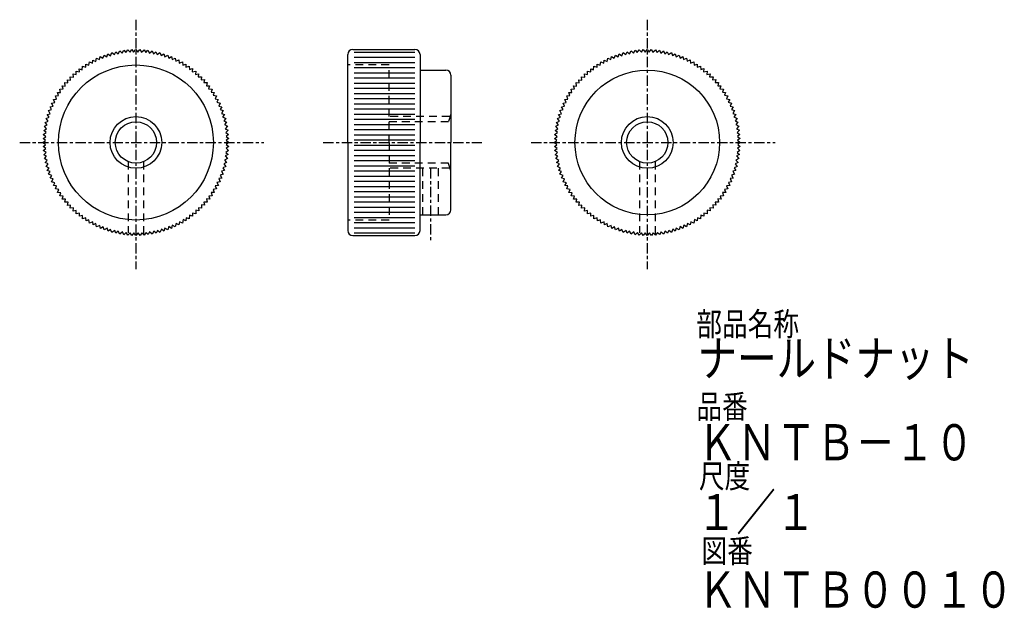
# Model space of a CAD drawing. Extents: x 10 to 200, y 2 to 116.
import ezdxf

# ---------------------------------------------------------------- set-up
doc = ezdxf.new("R2010")
doc.units = 0
doc.linetypes.add('ITTEN', pattern=[3.6, 2, -0.5, 0.6, -0.5])
doc.linetypes.add('TENSEN', pattern=[2.5, 1.5, -1])
doc.layers.get('0').update_dxf_attribs({"linetype": 'CONTINUOUS'})
doc.layers.add('1', color=1, linetype='ITTEN')
doc.layers.add('2', color=2, linetype='TENSEN')
doc.styles.get("Standard").update_dxf_attribs({"font": 'ISOCP', "width": 0.8, "height": 7, "bigfont": 'bigfont.shx'})

msp = doc.modelspace()

# ---------------------------------------------------------------- linework, layer by layer
for p, q in [((25.608656, 108.286752), (25.843637, 108.914467)), ((25.843637, 108.914467), (26.378173, 108.577399)), ((26.378173, 108.577399), (26.578999, 109.152764)), ((26.578999, 109.152764), (27.052461, 108.781818)), ((27.052461, 108.781818), (27.341257, 109.386665)), ((27.341257, 109.386665), (27.844381, 109.004292)), ((27.844381, 109.004292), (28.094589, 109.559963)), ((28.094589, 109.559963), (28.53392, 109.149165)), ((28.53392, 109.149165), (28.874333, 109.72654)), ((28.874333, 109.72654), (29.342216, 109.301771)), ((29.342216, 109.301771), (29.639902, 109.833521)), ((29.639902, 109.833521), (30.041757, 109.385996)), ((30.041757, 109.385996), (30.431197, 109.931505)), ((30.431197, 109.931505), (30.860278, 109.467574)), ((30.860278, 109.467574), (31.203177, 109.971356)), ((31.203177, 109.971356), (31.564499, 109.490509)), ((31.564499, 109.490509), (32, 110)), ((32, 110), (32.387015, 109.500438)), ((32.387015, 109.500438), (32.772516, 109.972417)), ((32.772516, 109.972417), (33.090554, 109.461909)), ((33.090554, 109.461909), (33.568803, 109.931505)), ((33.568803, 109.931505), (33.910806, 109.400113)), ((33.910806, 109.400113), (34.335975, 109.836697)), ((34.335975, 109.836697), (34.60831, 109.300413)), ((34.60831, 109.300413), (35.125667, 109.72654)), ((35.125667, 109.72654), (35.420054, 109.167363)), ((35.420054, 109.167363), (35.881657, 109.56523)), ((35.881657, 109.56523), (36.106215, 109.00725)), ((36.106215, 109.00725), (36.658743, 109.386665)), ((36.658743, 109.386665), (36.903274, 108.803958)), ((36.903274, 108.803958), (37.397797, 109.16008)), ((37.397797, 109.16008), (37.572869, 108.584653)), ((37.572869, 108.584653), (38.156363, 108.914467)), ((38.156363, 108.914467), (38.349177, 108.312666)), ((73, 92), (73, 109)), ((74, 110), (86, 110)), ((74.25, 109.5), (86, 109.5)), ((87, 109), (87, 92)), ((124.608656, 108.286752), (124.843637, 108.914467)), ((124.843637, 108.914467), (125.378173, 108.577399)), ((125.378173, 108.577399), (125.578999, 109.152764)), ((125.578999, 109.152764), (126.052461, 108.781818)), ((126.052461, 108.781818), (126.341257, 109.386665)), ((126.341257, 109.386665), (126.844381, 109.004292)), ((126.844381, 109.004292), (127.094589, 109.559963)), ((127.094589, 109.559963), (127.53392, 109.149165)), ((127.53392, 109.149165), (127.874333, 109.72654)), ((127.874333, 109.72654), (128.342216, 109.301771)), ((128.342216, 109.301771), (128.639902, 109.833521)), ((128.639902, 109.833521), (129.041757, 109.385996)), ((129.041757, 109.385996), (129.431197, 109.931505)), ((129.431197, 109.931505), (129.860278, 109.467574)), ((129.860278, 109.467574), (130.203177, 109.971356)), ((130.203177, 109.971356), (130.564499, 109.490509)), ((130.564499, 109.490509), (131, 110)), ((131, 110), (131.387015, 109.500438)), ((131.387015, 109.500438), (131.772516, 109.972417)), ((131.772516, 109.972417), (132.090554, 109.461909)), ((132.090554, 109.461909), (132.568803, 109.931505)), ((132.568803, 109.931505), (132.910806, 109.400113)), ((132.910806, 109.400113), (133.335975, 109.836697)), ((133.335975, 109.836697), (133.60831, 109.300413)), ((133.60831, 109.300413), (134.125667, 109.72654)), ((134.125667, 109.72654), (134.420054, 109.167363)), ((134.420054, 109.167363), (134.881657, 109.56523)), ((134.881657, 109.56523), (135.106215, 109.00725)), ((135.106215, 109.00725), (135.658743, 109.386665)), ((135.658743, 109.386665), (135.903274, 108.803958)), ((135.903274, 108.803958), (136.397797, 109.16008)), ((136.397797, 109.16008), (136.572869, 108.584653)), ((136.572869, 108.584653), (137.156363, 108.914467)), ((137.156363, 108.914467), (137.349177, 108.312666)), ((22.279185, 106.557502), (22.324253, 107.165239)), ((22.324253, 107.165239), (22.87759, 106.929474)), ((22.87759, 106.929474), (23, 107.588457)), ((23, 107.588457), (23.584946, 107.349331)), ((23.584946, 107.349331), (23.68281, 107.950827)), ((23.68281, 107.950827), (24.213493, 107.667734)), ((24.213493, 107.667734), (24.392871, 108.31354)), ((24.392871, 108.31354), (24.95475, 108.024343)), ((24.95475, 108.024343), (25.104665, 108.615021)), ((25.104665, 108.615021), (25.608656, 108.286752)), ((38.349177, 108.312666), (38.872856, 108.624332)), ((38.872856, 108.624332), (38.99711, 108.035835)), ((38.99711, 108.035835), (39.607129, 108.31354)), ((39.607129, 108.31354), (39.746759, 107.697224)), ((39.746759, 107.697224), (40.295609, 107.962062)), ((40.295609, 107.962062), (40.368099, 107.364976)), ((40.368099, 107.364976), (41, 107.588457)), ((41, 107.588457), (41.085384, 106.962317)), ((41.085384, 106.962317), (41.655227, 107.178312)), ((41.655227, 107.178312), (41.675402, 106.57718)), ((74.25, 108.5), (86, 108.5)), ((74.25, 107.5), (86, 107.5)), ((121.279185, 106.557502), (121.324253, 107.165239)), ((121.324253, 107.165239), (121.87759, 106.929474)), ((121.87759, 106.929474), (122, 107.588457)), ((122, 107.588457), (122.584946, 107.349331)), ((122.584946, 107.349331), (122.68281, 107.950827)), ((122.68281, 107.950827), (123.213493, 107.667734)), ((123.213493, 107.667734), (123.392871, 108.31354)), ((123.392871, 108.31354), (123.95475, 108.024343)), ((123.95475, 108.024343), (124.104665, 108.615021)), ((124.104665, 108.615021), (124.608656, 108.286752)), ((137.349177, 108.312666), (137.872856, 108.624332)), ((137.872856, 108.624332), (137.99711, 108.035835)), ((137.99711, 108.035835), (138.607129, 108.31354)), ((138.607129, 108.31354), (138.746759, 107.697224)), ((138.746759, 107.697224), (139.295609, 107.962062)), ((139.295609, 107.962062), (139.368099, 107.364976)), ((139.368099, 107.364976), (140, 107.588457)), ((140, 107.588457), (140.085384, 106.962317)), ((140.085384, 106.962317), (140.655227, 107.178312)), ((140.655227, 107.178312), (140.675402, 106.57718)), ((19.898982, 104.648339), (19.837833, 105.254669)), ((19.837833, 105.254669), (20.423704, 105.118572)), ((20.423704, 105.118572), (20.429823, 105.7888)), ((20.429823, 105.7888), (21.047406, 105.654881)), ((21.047406, 105.654881), (21.039334, 106.264234)), ((21.039334, 106.264234), (21.611114, 106.077593)), ((21.611114, 106.077593), (21.675624, 106.744737)), ((21.675624, 106.744737), (22.279185, 106.557502)), ((41.675402, 106.57718), (42.324376, 106.744737)), ((42.324376, 106.744737), (42.354863, 106.113537)), ((42.354863, 106.113537), (42.941363, 106.279045)), ((42.941363, 106.279045), (42.909069, 105.678442)), ((42.909069, 105.678442), (43.570177, 105.7888)), ((43.570177, 105.7888), (43.545535, 105.157345)), ((43.545535, 105.157345), (44.144228, 105.271107)), ((44.144228, 105.271107), (44.059711, 104.675604)), ((74.25, 106.5), (86, 106.5)), ((74.25, 105.5), (86, 105.5)), ((87, 106), (92, 106)), ((93, 105), (93, 92)), ((118.898982, 104.648339), (118.837833, 105.254669)), ((118.837833, 105.254669), (119.423704, 105.118572)), ((119.423704, 105.118572), (119.429823, 105.7888)), ((119.429823, 105.7888), (120.047406, 105.654881)), ((120.039334, 106.264234), (120.611114, 106.077593)), ((120.047406, 105.654881), (120.039334, 106.264234)), ((120.611114, 106.077593), (120.675624, 106.744737)), ((120.675624, 106.744737), (121.279185, 106.557502)), ((140.675402, 106.57718), (141.324376, 106.744737)), ((141.324376, 106.744737), (141.354863, 106.113537)), ((141.354863, 106.113537), (141.941363, 106.279045)), ((141.941363, 106.279045), (141.909069, 105.678442)), ((141.909069, 105.678442), (142.570177, 105.7888)), ((142.570177, 105.7888), (142.545535, 105.157345)), ((142.545535, 105.157345), (143.144228, 105.271107)), ((143.144228, 105.271107), (143.059711, 104.675604)), ((17.886463, 102.354863), (17.720955, 102.941363)), ((17.720955, 102.941363), (18.321558, 102.909069)), ((18.2112, 103.570177), (18.842655, 103.545535)), ((18.321558, 102.909069), (18.2112, 103.570177)), ((18.842655, 103.545535), (18.728893, 104.144228)), ((18.728893, 104.144228), (19.324396, 104.059711)), ((19.272078, 104.727922), (19.898982, 104.648339)), ((19.324396, 104.059711), (19.272078, 104.727922)), ((44.059711, 104.675604), (44.727922, 104.727922)), ((44.727922, 104.727922), (44.648339, 104.101018)), ((44.648339, 104.101018), (45.254669, 104.162167)), ((45.254669, 104.162167), (45.118572, 103.576296)), ((45.118572, 103.576296), (45.7888, 103.570177)), ((45.7888, 103.570177), (45.654881, 102.952594)), ((45.654881, 102.952594), (46.264234, 102.960666)), ((46.264234, 102.960666), (46.077593, 102.388886)), ((74.25, 104.5), (86, 104.5)), ((74.25, 103.5), (86, 103.5)), ((116.886463, 102.354863), (116.720955, 102.941363)), ((116.720955, 102.941363), (117.321558, 102.909069)), ((117.321558, 102.909069), (117.2112, 103.570177)), ((117.2112, 103.570177), (117.842655, 103.545535)), ((117.728893, 104.144228), (118.324396, 104.059711)), ((117.842655, 103.545535), (117.728893, 104.144228)), ((118.272078, 104.727922), (118.898982, 104.648339)), ((118.324396, 104.059711), (118.272078, 104.727922)), ((143.059711, 104.675604), (143.727922, 104.727922)), ((143.727922, 104.727922), (143.648339, 104.101018)), ((143.648339, 104.101018), (144.254669, 104.162167)), ((144.254669, 104.162167), (144.118572, 103.576296)), ((144.118572, 103.576296), (144.7888, 103.570177)), ((144.7888, 103.570177), (144.654881, 102.952594)), ((144.654881, 102.952594), (145.264234, 102.960666)), ((145.264234, 102.960666), (145.077593, 102.388886)), ((16.411543, 101), (17.037683, 101.085384)), ((16.821688, 101.655227), (17.42282, 101.675402)), ((17.037683, 101.085384), (16.821688, 101.655227)), ((17.255263, 102.324376), (17.886463, 102.354863)), ((17.42282, 101.675402), (17.255263, 102.324376)), ((46.077593, 102.388886), (46.744737, 102.324376)), ((46.744737, 102.324376), (46.557502, 101.720815)), ((46.557502, 101.720815), (47.165239, 101.675747)), ((47.165239, 101.675747), (46.929474, 101.12241)), ((46.929474, 101.12241), (47.588457, 101)), ((74.25, 102.5), (86, 102.5)), ((74.25, 101.5), (86, 101.5)), ((115.411543, 101), (116.037683, 101.085384)), ((115.821688, 101.655227), (116.42282, 101.675402)), ((116.037683, 101.085384), (115.821688, 101.655227)), ((116.255263, 102.324376), (116.886463, 102.354863)), ((116.42282, 101.675402), (116.255263, 102.324376)), ((145.077593, 102.388886), (145.744737, 102.324376)), ((145.744737, 102.324376), (145.557502, 101.720815)), ((145.557502, 101.720815), (146.165239, 101.675747)), ((146.165239, 101.675747), (145.929474, 101.12241)), ((145.929474, 101.12241), (146.588457, 101)), ((15.68646, 99.607129), (16.302776, 99.746759)), ((15.964165, 98.99711), (15.68646, 99.607129)), ((16.037938, 100.295609), (16.635024, 100.368099)), ((16.302776, 99.746759), (16.037938, 100.295609)), ((16.635024, 100.368099), (16.411543, 101)), ((47.588457, 101), (47.349331, 100.415054)), ((47.349331, 100.415054), (47.950827, 100.31719)), ((47.950827, 100.31719), (47.667734, 99.786507)), ((47.667734, 99.786507), (48.31354, 99.607129)), ((48.31354, 99.607129), (48.024343, 99.04525)), ((74.25, 100.5), (86, 100.5)), ((74.25, 99.5), (86, 99.5)), ((114.68646, 99.607129), (115.302776, 99.746759)), ((114.964165, 98.99711), (114.68646, 99.607129)), ((115.037938, 100.295609), (115.635024, 100.368099)), ((115.302776, 99.746759), (115.037938, 100.295609)), ((115.635024, 100.368099), (115.411543, 101)), ((146.588457, 101), (146.349331, 100.415054)), ((146.349331, 100.415054), (146.950827, 100.31719)), ((146.950827, 100.31719), (146.667734, 99.786507)), ((146.667734, 99.786507), (147.31354, 99.607129)), ((147.31354, 99.607129), (147.024343, 99.04525)), ((14.83992, 97.397797), (15.415347, 97.572869)), ((15.196042, 96.903274), (14.83992, 97.397797)), ((15.085533, 98.156363), (15.687334, 98.349177)), ((15.415347, 97.572869), (15.085533, 98.156363)), ((15.375668, 98.872856), (15.964165, 98.99711)), ((15.687334, 98.349177), (15.375668, 98.872856)), ((48.024343, 99.04525), (48.615021, 98.895335)), ((48.615021, 98.895335), (48.286752, 98.391344)), ((48.286752, 98.391344), (48.914467, 98.156363)), ((48.914467, 98.156363), (48.577399, 97.621827)), ((48.577399, 97.621827), (49.152764, 97.421001)), ((49.152764, 97.421001), (48.781818, 96.947539)), ((74.25, 98.5), (86, 98.5)), ((74.25, 97.5), (86, 97.5)), ((113.83992, 97.397797), (114.415347, 97.572869)), ((114.196042, 96.903274), (113.83992, 97.397797)), ((114.085533, 98.156363), (114.687334, 98.349177)), ((114.415347, 97.572869), (114.085533, 98.156363)), ((114.375668, 98.872856), (114.964165, 98.99711)), ((114.687334, 98.349177), (114.375668, 98.872856)), ((147.024343, 99.04525), (147.615021, 98.895335)), ((147.615021, 98.895335), (147.286752, 98.391344)), ((147.286752, 98.391344), (147.914467, 98.156363)), ((147.914467, 98.156363), (147.577399, 97.621827)), ((147.577399, 97.621827), (148.152764, 97.421001)), ((148.152764, 97.421001), (147.781818, 96.947539)), ((14.27346, 95.125667), (14.832637, 95.420054)), ((14.43477, 95.881657), (14.99275, 96.106215)), ((14.832637, 95.420054), (14.43477, 95.881657)), ((14.613335, 96.658743), (15.196042, 96.903274)), ((14.99275, 96.106215), (14.613335, 96.658743)), ((48.781818, 96.947539), (49.386665, 96.658743)), ((49.386665, 96.658743), (49.004292, 96.155619)), ((49.004292, 96.155619), (49.559963, 95.905411)), ((49.559963, 95.905411), (49.149165, 95.46608)), ((49.149165, 95.46608), (49.72654, 95.125667)), ((74.25, 96.5), (86, 96.5)), ((74.25, 95.5), (86, 95.5)), ((113.27346, 95.125667), (113.832637, 95.420054)), ((113.43477, 95.881657), (113.99275, 96.106215)), ((113.832637, 95.420054), (113.43477, 95.881657)), ((113.613335, 96.658743), (114.196042, 96.903274)), ((113.99275, 96.106215), (113.613335, 96.658743)), ((147.781818, 96.947539), (148.386665, 96.658743)), ((148.386665, 96.658743), (148.004292, 96.155619)), ((148.004292, 96.155619), (148.559963, 95.905411)), ((148.559963, 95.905411), (148.149165, 95.46608)), ((148.149165, 95.46608), (148.72654, 95.125667)), ((14.068495, 93.568803), (14.599887, 93.910806)), ((14.538091, 93.090554), (14.068495, 93.568803)), ((14.163303, 94.335975), (14.699587, 94.60831)), ((14.599887, 93.910806), (14.163303, 94.335975)), ((14.699587, 94.60831), (14.27346, 95.125667)), ((49.72654, 95.125667), (49.301771, 94.657784)), ((49.301771, 94.657784), (49.833521, 94.360098)), ((49.833521, 94.360098), (49.385996, 93.958243)), ((49.385996, 93.958243), (49.931505, 93.568803)), ((49.931505, 93.568803), (49.467574, 93.139722)), ((74.25, 94.5), (86, 94.5)), ((74.25, 93.5), (86, 93.5)), ((113.068495, 93.568803), (113.599887, 93.910806)), ((113.538091, 93.090554), (113.068495, 93.568803)), ((113.163303, 94.335975), (113.699587, 94.60831)), ((113.599887, 93.910806), (113.163303, 94.335975)), ((113.699587, 94.60831), (113.27346, 95.125667)), ((148.72654, 95.125667), (148.301771, 94.657784)), ((148.301771, 94.657784), (148.833521, 94.360098)), ((148.833521, 94.360098), (148.385996, 93.958243)), ((148.385996, 93.958243), (148.931505, 93.568803)), ((148.931505, 93.568803), (148.467574, 93.139722)), ((14, 92), (14.499562, 92.387015)), ((14.509491, 91.564499), (14, 92)), ((14.027583, 92.772516), (14.538091, 93.090554)), ((14.499562, 92.387015), (14.027583, 92.772516)), ((14.028644, 91.203177), (14.509491, 91.564499)), ((49.467574, 93.139722), (49.971356, 92.796823)), ((49.971356, 92.796823), (49.490509, 92.435501)), ((49.490509, 92.435501), (50, 92)), ((50, 92), (49.500438, 91.612985)), ((49.500438, 91.612985), (49.972417, 91.227484)), ((73, 92), (73, 75)), ((74.25, 92.5), (86, 92.5)), ((74.25, 91.5), (86, 91.5)), ((87, 75), (87, 92)), ((93, 79), (93, 92)), ((113, 92), (113.499562, 92.387015)), ((113.509491, 91.564499), (113, 92)), ((113.027583, 92.772516), (113.538091, 93.090554)), ((113.499562, 92.387015), (113.027583, 92.772516)), ((113.028644, 91.203177), (113.509491, 91.564499)), ((148.467574, 93.139722), (148.971356, 92.796823)), ((148.971356, 92.796823), (148.490509, 92.435501)), ((148.490509, 92.435501), (149, 92)), ((149, 92), (148.500438, 91.612985)), ((148.500438, 91.612985), (148.972417, 91.227484)), ((14.532426, 90.860278), (14.028644, 91.203177)), ((14.068495, 90.431197), (14.532426, 90.860278)), ((14.614004, 90.041757), (14.068495, 90.431197)), ((14.166479, 89.639902), (14.614004, 90.041757)), ((14.698229, 89.342216), (14.166479, 89.639902)), ((49.836697, 89.664025), (49.300413, 89.39169)), ((49.931505, 90.431197), (49.400113, 90.089194)), ((49.400113, 90.089194), (49.836697, 89.664025)), ((49.972417, 91.227484), (49.461909, 90.909446)), ((49.461909, 90.909446), (49.931505, 90.431197)), ((74.25, 90.5), (86, 90.5)), ((113.532426, 90.860278), (113.028644, 91.203177)), ((113.068495, 90.431197), (113.532426, 90.860278)), ((113.614004, 90.041757), (113.068495, 90.431197)), ((113.166479, 89.639902), (113.614004, 90.041757)), ((113.698229, 89.342216), (113.166479, 89.639902)), ((148.836697, 89.664025), (148.300413, 89.39169)), ((148.931505, 90.431197), (148.400113, 90.089194)), ((148.400113, 90.089194), (148.836697, 89.664025)), ((148.972417, 91.227484), (148.461909, 90.909446)), ((148.461909, 90.909446), (148.931505, 90.431197)), ((14.27346, 88.874333), (14.698229, 89.342216)), ((14.850835, 88.53392), (14.27346, 88.874333)), ((14.440037, 88.094589), (14.850835, 88.53392)), ((14.995708, 87.844381), (14.440037, 88.094589)), ((14.613335, 87.341257), (14.995708, 87.844381)), ((49.56523, 88.118343), (49.00725, 87.893785)), ((49.00725, 87.893785), (49.386665, 87.341257)), ((49.72654, 88.874333), (49.167363, 88.579946)), ((49.167363, 88.579946), (49.56523, 88.118343)), ((49.300413, 89.39169), (49.72654, 88.874333)), ((74.25, 89.5), (86, 89.5)), ((74.25, 88.5), (86, 88.5)), ((113.27346, 88.874333), (113.698229, 89.342216)), ((113.850835, 88.53392), (113.27346, 88.874333)), ((113.440037, 88.094589), (113.850835, 88.53392)), ((113.995708, 87.844381), (113.440037, 88.094589)), ((113.613335, 87.341257), (113.995708, 87.844381)), ((148.56523, 88.118343), (148.00725, 87.893785)), ((148.00725, 87.893785), (148.386665, 87.341257)), ((148.72654, 88.874333), (148.167363, 88.579946)), ((148.167363, 88.579946), (148.56523, 88.118343)), ((148.300413, 89.39169), (148.72654, 88.874333)), ((15.218182, 87.052461), (14.613335, 87.341257)), ((14.847236, 86.578999), (15.218182, 87.052461)), ((15.422601, 86.378173), (14.847236, 86.578999)), ((15.085533, 85.843637), (15.422601, 86.378173)), ((15.713248, 85.608656), (15.085533, 85.843637)), ((48.914467, 85.843637), (48.312666, 85.650823)), ((49.16008, 86.602203), (48.584653, 86.427131)), ((48.584653, 86.427131), (48.914467, 85.843637)), ((49.386665, 87.341257), (48.803958, 87.096726)), ((48.803958, 87.096726), (49.16008, 86.602203)), ((74.25, 87.5), (86, 87.5)), ((74.25, 86.5), (86, 86.5)), ((114.218182, 87.052461), (113.613335, 87.341257)), ((113.847236, 86.578999), (114.218182, 87.052461)), ((114.422601, 86.378173), (113.847236, 86.578999)), ((114.085533, 85.843637), (114.422601, 86.378173)), ((114.713248, 85.608656), (114.085533, 85.843637)), ((147.914467, 85.843637), (147.312666, 85.650823)), ((148.16008, 86.602203), (147.584653, 86.427131)), ((147.584653, 86.427131), (147.914467, 85.843637)), ((148.386665, 87.341257), (147.803958, 87.096726)), ((147.803958, 87.096726), (148.16008, 86.602203)), ((15.384979, 85.104665), (15.713248, 85.608656)), ((15.975657, 84.95475), (15.384979, 85.104665)), ((15.68646, 84.392871), (15.975657, 84.95475)), ((16.332266, 84.213493), (15.68646, 84.392871)), ((16.049173, 83.68281), (16.332266, 84.213493)), ((48.31354, 84.392871), (47.697224, 84.253241)), ((47.697224, 84.253241), (47.962062, 83.704391)), ((48.624332, 85.127144), (48.035835, 85.00289)), ((48.035835, 85.00289), (48.31354, 84.392871)), ((48.312666, 85.650823), (48.624332, 85.127144)), ((74.25, 85.5), (86, 85.5)), ((74.25, 84.5), (86, 84.5)), ((114.384979, 85.104665), (114.713248, 85.608656)), ((114.975657, 84.95475), (114.384979, 85.104665)), ((114.68646, 84.392871), (114.975657, 84.95475)), ((115.332266, 84.213493), (114.68646, 84.392871)), ((115.049173, 83.68281), (115.332266, 84.213493)), ((147.31354, 84.392871), (146.697224, 84.253241)), ((146.697224, 84.253241), (146.962062, 83.704391)), ((147.624332, 85.127144), (147.035835, 85.00289)), ((147.035835, 85.00289), (147.31354, 84.392871)), ((147.312666, 85.650823), (147.624332, 85.127144)), ((16.650669, 83.584946), (16.049173, 83.68281)), ((16.411543, 83), (16.650669, 83.584946)), ((17.070526, 82.87759), (16.411543, 83)), ((16.834761, 82.324253), (17.070526, 82.87759)), ((17.442498, 82.279185), (16.834761, 82.324253)), ((17.255263, 81.675624), (17.442498, 82.279185)), ((47.178312, 82.344773), (46.57718, 82.324598)), ((46.57718, 82.324598), (46.744737, 81.675624)), ((47.588457, 83), (46.962317, 82.914616)), ((46.962317, 82.914616), (47.178312, 82.344773)), ((47.962062, 83.704391), (47.364976, 83.631901)), ((47.364976, 83.631901), (47.588457, 83)), ((74.25, 83.5), (86, 83.5)), ((74.25, 82.5), (86, 82.5)), ((115.650669, 83.584946), (115.049173, 83.68281)), ((115.411543, 83), (115.650669, 83.584946)), ((116.070526, 82.87759), (115.411543, 83)), ((115.834761, 82.324253), (116.070526, 82.87759)), ((116.442498, 82.279185), (115.834761, 82.324253)), ((116.255263, 81.675624), (116.442498, 82.279185)), ((146.178312, 82.344773), (145.57718, 82.324598)), ((145.57718, 82.324598), (145.744737, 81.675624)), ((146.588457, 83), (145.962317, 82.914616)), ((145.962317, 82.914616), (146.178312, 82.344773)), ((146.962062, 83.704391), (146.364976, 83.631901)), ((146.364976, 83.631901), (146.588457, 83)), ((17.922407, 81.611114), (17.255263, 81.675624)), ((17.735766, 81.039334), (17.922407, 81.611114)), ((18.345119, 81.047406), (17.735766, 81.039334)), ((18.2112, 80.429823), (18.345119, 81.047406)), ((18.881428, 80.423704), (18.2112, 80.429823)), ((18.745331, 79.837833), (18.881428, 80.423704)), ((45.7888, 80.429823), (45.157345, 80.454465)), ((45.157345, 80.454465), (45.271107, 79.855772)), ((46.279045, 81.058637), (45.678442, 81.090931)), ((45.678442, 81.090931), (45.7888, 80.429823)), ((46.744737, 81.675624), (46.113537, 81.645137)), ((46.113537, 81.645137), (46.279045, 81.058637)), ((74.25, 81.5), (86, 81.5)), ((74.25, 80.5), (86, 80.5)), ((116.922407, 81.611114), (116.255263, 81.675624)), ((116.735766, 81.039334), (116.922407, 81.611114)), ((117.345119, 81.047406), (116.735766, 81.039334)), ((117.2112, 80.429823), (117.345119, 81.047406)), ((117.881428, 80.423704), (117.2112, 80.429823)), ((117.745331, 79.837833), (117.881428, 80.423704)), ((144.7888, 80.429823), (144.157345, 80.454465)), ((144.157345, 80.454465), (144.271107, 79.855772)), ((144.678442, 81.090931), (144.7888, 80.429823)), ((145.279045, 81.058637), (144.678442, 81.090931)), ((145.744737, 81.675624), (145.113537, 81.645137)), ((145.113537, 81.645137), (145.279045, 81.058637)), ((19.351661, 79.898982), (18.745331, 79.837833)), ((19.272078, 79.272078), (19.351661, 79.898982)), ((19.940289, 79.324396), (19.272078, 79.272078)), ((19.855772, 78.728893), (19.940289, 79.324396)), ((20.454465, 78.842655), (19.855772, 78.728893)), ((20.429823, 78.2112), (20.454465, 78.842655)), ((21.090931, 78.321558), (20.429823, 78.2112)), ((21.058637, 77.720955), (21.090931, 78.321558)), ((43.570177, 78.2112), (42.952594, 78.345119)), ((42.952594, 78.345119), (42.960666, 77.735766)), ((43.576296, 78.881428), (43.570177, 78.2112)), ((44.162167, 78.745331), (43.576296, 78.881428)), ((44.727922, 79.272078), (44.101018, 79.351661)), ((44.101018, 79.351661), (44.162167, 78.745331)), ((45.271107, 79.855772), (44.675604, 79.940289)), ((44.675604, 79.940289), (44.727922, 79.272078)), ((74.25, 79.5), (86, 79.5)), ((74.25, 78.5), (86, 78.5)), ((118.351661, 79.898982), (117.745331, 79.837833)), ((118.272078, 79.272078), (118.351661, 79.898982)), ((118.940289, 79.324396), (118.272078, 79.272078)), ((118.855772, 78.728893), (118.940289, 79.324396)), ((119.454465, 78.842655), (118.855772, 78.728893)), ((119.429823, 78.2112), (119.454465, 78.842655)), ((120.090931, 78.321558), (119.429823, 78.2112)), ((120.058637, 77.720955), (120.090931, 78.321558)), ((142.570177, 78.2112), (141.952594, 78.345119)), ((141.952594, 78.345119), (141.960666, 77.735766)), ((142.576296, 78.881428), (142.570177, 78.2112)), ((143.162167, 78.745331), (142.576296, 78.881428)), ((143.101018, 79.351661), (143.162167, 78.745331)), ((143.727922, 79.272078), (143.101018, 79.351661)), ((143.675604, 79.940289), (143.727922, 79.272078)), ((144.271107, 79.855772), (143.675604, 79.940289)), ((21.645137, 77.886463), (21.058637, 77.720955)), ((21.675624, 77.255263), (21.645137, 77.886463)), ((22.324598, 77.42282), (21.675624, 77.255263)), ((22.344773, 76.821688), (22.324598, 77.42282)), ((22.914616, 77.037683), (22.344773, 76.821688)), ((23, 76.411543), (22.914616, 77.037683)), ((23.631901, 76.635024), (23, 76.411543)), ((23.704391, 76.037938), (23.631901, 76.635024)), ((24.253241, 76.302776), (23.704391, 76.037938)), ((24.392871, 75.68646), (24.253241, 76.302776)), ((39.786507, 76.332266), (39.607129, 75.68646)), ((40.31719, 76.049173), (39.786507, 76.332266)), ((40.415054, 76.650669), (40.31719, 76.049173)), ((41, 76.411543), (40.415054, 76.650669)), ((41.12241, 77.070526), (41, 76.411543)), ((41.675747, 76.834761), (41.12241, 77.070526)), ((41.720815, 77.442498), (41.675747, 76.834761)), ((42.324376, 77.255263), (41.720815, 77.442498)), ((42.388886, 77.922407), (42.324376, 77.255263)), ((42.960666, 77.735766), (42.388886, 77.922407)), ((74.25, 77.5), (86, 77.5)), ((74.25, 76.5), (86, 76.5)), ((87, 78), (92, 78)), ((120.645137, 77.886463), (120.058637, 77.720955)), ((120.675624, 77.255263), (120.645137, 77.886463)), ((121.324598, 77.42282), (120.675624, 77.255263)), ((121.344773, 76.821688), (121.324598, 77.42282)), ((121.914616, 77.037683), (121.344773, 76.821688)), ((122, 76.411543), (121.914616, 77.037683)), ((122.631901, 76.635024), (122, 76.411543)), ((122.704391, 76.037938), (122.631901, 76.635024)), ((123.253241, 76.302776), (122.704391, 76.037938)), ((123.392871, 75.68646), (123.253241, 76.302776)), ((138.786507, 76.332266), (138.607129, 75.68646)), ((139.31719, 76.049173), (138.786507, 76.332266)), ((139.415054, 76.650669), (139.31719, 76.049173)), ((140, 76.411543), (139.415054, 76.650669)), ((140.12241, 77.070526), (140, 76.411543)), ((140.675747, 76.834761), (140.12241, 77.070526)), ((140.720815, 77.442498), (140.675747, 76.834761)), ((141.324376, 77.255263), (140.720815, 77.442498)), ((141.388886, 77.922407), (141.324376, 77.255263)), ((141.960666, 77.735766), (141.388886, 77.922407)), ((25.00289, 75.964165), (24.392871, 75.68646)), ((25.127144, 75.375668), (25.00289, 75.964165)), ((25.650823, 75.687334), (25.127144, 75.375668)), ((25.843637, 75.085533), (25.650823, 75.687334)), ((26.427131, 75.415347), (25.843637, 75.085533)), ((26.602203, 74.83992), (26.427131, 75.415347)), ((27.096726, 75.196042), (26.602203, 74.83992)), ((27.341257, 74.613335), (27.096726, 75.196042)), ((27.893785, 74.99275), (27.341257, 74.613335)), ((28.118343, 74.43477), (27.893785, 74.99275)), ((28.579946, 74.832637), (28.118343, 74.43477)), ((28.874333, 74.27346), (28.579946, 74.832637)), ((29.39169, 74.699587), (28.874333, 74.27346)), ((29.664025, 74.163303), (29.39169, 74.699587)), ((30.089194, 74.599887), (29.664025, 74.163303)), ((30.431197, 74.068495), (30.089194, 74.599887)), ((30.909446, 74.538091), (30.431197, 74.068495)), ((31.227484, 74.027583), (30.909446, 74.538091)), ((31.612985, 74.499562), (31.227484, 74.027583)), ((32, 74), (31.612985, 74.499562)), ((32.435501, 74.509491), (32, 74)), ((32.796823, 74.028644), (32.435501, 74.509491)), ((33.139722, 74.532426), (32.796823, 74.028644)), ((33.568803, 74.068495), (33.139722, 74.532426)), ((33.958243, 74.614004), (33.568803, 74.068495)), ((34.360098, 74.166479), (33.958243, 74.614004)), ((34.657784, 74.698229), (34.360098, 74.166479)), ((35.125667, 74.27346), (34.657784, 74.698229)), ((35.46608, 74.850835), (35.125667, 74.27346)), ((35.905411, 74.440037), (35.46608, 74.850835)), ((36.155619, 74.995708), (35.905411, 74.440037)), ((36.658743, 74.613335), (36.155619, 74.995708)), ((36.947539, 75.218182), (36.658743, 74.613335)), ((37.421001, 74.847236), (36.947539, 75.218182)), ((37.621827, 75.422601), (37.421001, 74.847236)), ((38.156363, 75.085533), (37.621827, 75.422601)), ((38.391344, 75.713248), (38.156363, 75.085533)), ((38.895335, 75.384979), (38.391344, 75.713248)), ((39.04525, 75.975657), (38.895335, 75.384979)), ((39.607129, 75.68646), (39.04525, 75.975657)), ((74.25, 75.5), (86, 75.5)), ((74.25, 74.5), (86, 74.5)), ((124.00289, 75.964165), (123.392871, 75.68646)), ((124.127144, 75.375668), (124.00289, 75.964165)), ((124.650823, 75.687334), (124.127144, 75.375668)), ((124.843637, 75.085533), (124.650823, 75.687334)), ((125.427131, 75.415347), (124.843637, 75.085533)), ((125.602203, 74.83992), (125.427131, 75.415347)), ((126.096726, 75.196042), (125.602203, 74.83992)), ((126.341257, 74.613335), (126.096726, 75.196042)), ((126.893785, 74.99275), (126.341257, 74.613335)), ((127.118343, 74.43477), (126.893785, 74.99275)), ((127.579946, 74.832637), (127.118343, 74.43477)), ((127.874333, 74.27346), (127.579946, 74.832637)), ((128.39169, 74.699587), (127.874333, 74.27346)), ((128.664025, 74.163303), (128.39169, 74.699587)), ((129.089194, 74.599887), (128.664025, 74.163303)), ((129.431197, 74.068495), (129.089194, 74.599887)), ((129.909446, 74.538091), (129.431197, 74.068495)), ((130.227484, 74.027583), (129.909446, 74.538091)), ((130.612985, 74.499562), (130.227484, 74.027583)), ((131, 74), (130.612985, 74.499562)), ((131.435501, 74.509491), (131, 74)), ((131.796823, 74.028644), (131.435501, 74.509491)), ((132.139722, 74.532426), (131.796823, 74.028644)), ((132.568803, 74.068495), (132.139722, 74.532426)), ((132.958243, 74.614004), (132.568803, 74.068495)), ((133.360098, 74.166479), (132.958243, 74.614004)), ((133.657784, 74.698229), (133.360098, 74.166479)), ((134.125667, 74.27346), (133.657784, 74.698229)), ((134.46608, 74.850835), (134.125667, 74.27346)), ((134.905411, 74.440037), (134.46608, 74.850835)), ((135.155619, 74.995708), (134.905411, 74.440037)), ((135.658743, 74.613335), (135.155619, 74.995708)), ((135.947539, 75.218182), (135.658743, 74.613335)), ((136.421001, 74.847236), (135.947539, 75.218182)), ((136.621827, 75.422601), (136.421001, 74.847236)), ((137.156363, 75.085533), (136.621827, 75.422601)), ((137.391344, 75.713248), (137.156363, 75.085533)), ((137.895335, 75.384979), (137.391344, 75.713248)), ((138.04525, 75.975657), (137.895335, 75.384979)), ((138.607129, 75.68646), (138.04525, 75.975657)), ((74, 74), (86, 74))]:
    msp.add_line(p, q)
for centre, radius in [((32, 92), 15), ((131, 92), 14), ((32, 92), 5), ((32, 92), 4), ((131, 92), 5), ((131, 92), 4)]:
    msp.add_circle(centre, radius)
for centre, start, end in [((74, 109), 90, 180), ((86, 109), 0, 90), ((92, 105), 0, 90), ((92, 79), 270, 0), ((74, 75), 180, 270), ((86, 75), 270, 0)]:
    msp.add_arc(centre, 1, start, end)
at = {"layer": '1'}
for p, q in [((32, 115.75), (32, 67.5)), ((131, 115.75), (131, 67.5)), ((9.5, 92), (56.75, 92)), ((68.25, 92), (99, 92)), ((108.5, 92), (155.75, 92)), ((89, 87), (89, 72.75))]:
    msp.add_line(p, q, dxfattribs=at)
at = {"layer": '2'}
for p, q in [((81, 107), (73, 107)), ((81, 92), (81, 107)), ((93, 97.5), (92.5, 96)), ((92.75, 97), (81, 97)), ((92.5, 96), (81, 96)), ((81, 92), (81, 77)), ((30.5, 88.291901), (30.5, 74.5)), ((33.5, 88.291901), (33.5, 74.25)), ((92.5, 88), (81, 88)), ((93, 86.5), (92.5, 88)), ((129.5, 88.291901), (129.5, 74.5)), ((132.5, 88.291901), (132.5, 74.25)), ((92.75, 87), (81, 87)), ((87.5, 87), (87.5, 78)), ((90.5, 87), (90.5, 78)), ((81, 77), (73, 77))]:
    msp.add_line(p, q, dxfattribs=at)

# ---------------------------------------------------------------- texts
at = {"width": 0.8}
for s, height, p in [('部品名称', 4.55, (140.507298, 54.595271)), ('ナールドナット', 7, (140.75, 46.75)), ('品番', 4.55, (140.507298, 38.635271)), ('ＫＮＴＢ－１０', 7, (140.75, 30.5)), ('尺度', 4.55, (141.007298, 25.175271)), ('１／１', 7, (140.6, 17)), ('図番', 4.55, (141.507298, 10.715271)), ('ＫＮＴＢ００１０', 7, (140.75, 2))]:
    msp.add_text(s, height=height, dxfattribs=at).set_placement(p)

doc.saveas('drawing.dxf')
